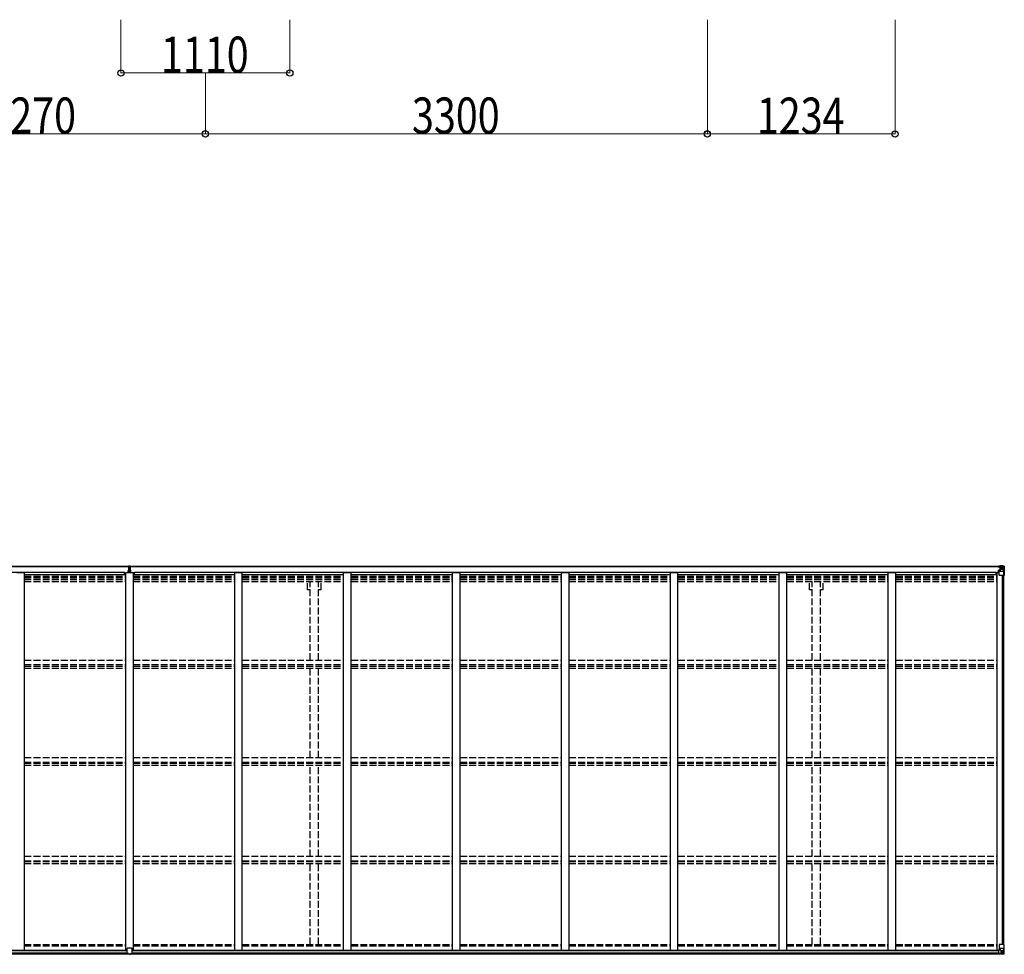
# Model space of a CAD drawing. Units: millimetres. Extents: x 0 to 79895, y 0 to 56430.
# Drawn here: x 32297 to 38769, y 13895 to 20037 of the extents above; entities that cross this region are included whole.
import ezdxf

# ---------------------------------------------------------------- set-up
doc = ezdxf.new("R2010")
doc.units = ezdxf.units.MM
doc.linetypes.add('YHIDDEN_1', pattern=[4, 3, -1])
for name, color, linetype, lineweight in [('YKK_13', 4, 'Continuous', 30), ('YKK_A1', 4, 'Continuous', 30), ('YKK_D', 6, 'Continuous', 13)]:
    doc.layers.add(name, color=color, linetype=linetype, lineweight=lineweight)
doc.styles.add('text-b', font='extslim2.shx', dxfattribs={"width": 0.8, "bigfont": 'extfont2.shx'})

msp = doc.modelspace()

# ---------------------------------------------------------------- linework, layer by layer
at = {"layer": 'YKK_13'}
for p, q in [((33012.6, 16447.5), (33017.5, 16447.8)), ((33012.6, 16444.5), (33012.6, 16447.5)), ((33017.6, 16444.8), (33012.6, 16444.5)), ((33012.6, 16443), (33012.6, 16444.5)), ((33013.6, 16442), (33017.6, 16442)), ((33013.6, 16440.1), (33013.6, 16442)), ((33013.6, 16440.1), (33017.6, 16440.1)), ((33013.6, 16436.5), (33013.6, 16440.1)), ((33017.5, 16447.8), (33019.1, 16447.9)), ((33019.1, 16444.9), (33017.6, 16444.8)), ((33017.6, 16442), (33017.6, 16444.8)), ((33017.6, 16442), (33017.6, 16431.3)), ((33019.1, 16447.9), (33025.6, 16447.5)), ((33019.1, 16447.9), (33019.1, 16444.9)), ((33025.6, 16444.5), (33019.1, 16444.9)), ((33020.6, 16442), (33024.6, 16442)), ((33020.6, 16442), (33020.6, 16431.3)), ((33024.6, 16440.1), (33024.6, 16442)), ((33025.6, 16447.5), (33025.6, 16444.5)), ((33025.6, 16443), (33025.6, 16444.5)), ((33010.6, 16416.4), (33017.6, 16416.5)), ((33010.6, 16415.9), (33010.6, 16416.4)), ((33017.6, 16416), (33010.6, 16415.9)), ((33010.6, 16415), (33010.6, 16415.9)), ((33010.6, 16415), (33017.6, 16415)), ((33010.6, 16414.5), (33010.6, 16415)), ((33017.6, 16414.5), (33010.6, 16414.5)), ((33010.6, 16403.7), (33010.6, 16414.5)), ((33013.6, 16436.5), (33017.6, 16436.5)), ((33013.6, 16428.3), (33013.6, 16436.5)), ((33013.6, 16428.3), (33017.6, 16428.3)), ((33013.6, 16416.4), (33013.6, 16428.3)), ((33017.6, 16431.3), (33020.6, 16431.3)), ((33017.6, 16424.2), (33017.6, 16431.3)), ((33017.6, 16424.2), (33020.6, 16424.2)), ((33017.6, 16414.6), (33017.6, 16424.2)), ((33017.6, 16414.6), (33020.6, 16414.6)), ((33017.6, 16407.5), (33017.6, 16414.6)), ((33017.6, 16407.5), (33020.6, 16407.5)), ((33017.6, 16407.5), (33017.6, 16403.7)), ((33020.6, 16440.1), (33024.6, 16440.1)), ((33020.6, 16436.5), (33024.6, 16436.5)), ((33020.6, 16424.2), (33020.6, 16431.3)), ((33020.6, 16428.3), (33024.6, 16428.3)), ((33020.6, 16414.6), (33020.6, 16424.2)), ((33020.6, 16416.5), (33027.6, 16416.4)), ((33027.6, 16415.9), (33020.6, 16416)), ((33020.6, 16415), (33027.6, 16415)), ((33020.6, 16407.5), (33020.6, 16414.6)), ((33027.6, 16414.5), (33020.6, 16414.5)), ((33020.6, 16407.5), (33020.6, 16403.7)), ((33024.6, 16436.5), (33024.6, 16440.1)), ((33024.6, 16428.3), (33024.6, 16436.5)), ((33024.6, 16416.4), (33024.6, 16428.3)), ((33027.6, 16416.4), (33027.6, 16415.9)), ((33027.6, 16415), (33027.6, 16415.9)), ((33027.6, 16415), (33027.6, 16414.5)), ((33027.6, 16403.7), (33027.6, 16414.5)), ((33002.6, 13901.6), (33002.6, 13934)), ((33034.6, 13935), (33003.6, 13935)), ((33035.6, 13901.6), (33035.6, 13934)), ((33002.6, 13901.6), (33002.6, 13901.6)), ((33012.6, 13900.9), (33003.6, 13900.9)), ((33012.6, 13895.8), (33012.6, 13900.9)), ((33019.1, 13895.4), (33012.6, 13895.8)), ((33019.1, 13895.4), (33025.6, 13895.8)), ((33025.6, 13895.8), (33025.6, 13900.9)), ((33025.6, 13900.9), (33034.6, 13900.9)), ((33035.6, 13901.6), (33035.6, 13901.6))]:
    msp.add_line(p, q, dxfattribs=at)
at = {"layer": 'YKK_13', "linetype": 'Continuous'}
for p, q in [((38729.1, 16442.7), (38729.1, 16443.7)), ((38730.1, 16442.7), (38729.1, 16442.7)), ((38729.1, 16442.7), (38729.1, 16441.1)), ((38735.1, 16441.1), (38729.1, 16441.1)), ((38729.1, 16441), (38729.1, 16441.1)), ((38730.1, 16443.7), (38730.1, 16442.7)), ((38735.1, 16442.7), (38730.1, 16442.7)), ((38730.1, 16441), (38745.1, 16440.8)), ((38735.3, 16446.2), (38733.6, 16445.8)), ((38735.1, 16441.1), (38735.1, 16442.7)), ((38735.1, 16441.1), (38745.1, 16441)), ((38735.1, 16441.1), (38735.1, 16441.1)), ((38735.3, 16446.2), (38735.6, 16446.2)), ((38735.6, 16446.2), (38735.6, 16445.8)), ((38737.1, 16441.9), (38737.1, 16443.7)), ((38737.1, 16443), (38745.1, 16443)), ((38737.1, 16442.9), (38745.1, 16442.9)), ((38745.1, 16441.9), (38737.1, 16441.9)), ((38740.6, 16448.4), (38747.1, 16448)), ((38740.6, 16447.5), (38740.6, 16448.4)), ((38747.1, 16447.1), (38740.6, 16447.5)), ((38740.6, 16447), (38740.6, 16447.5)), ((38740.6, 16447), (38745.6, 16447)), ((38740.6, 16447), (38740.6, 16446.6)), ((38740.6, 16446.6), (38745.6, 16446.5)), ((38740.6, 16446.6), (38740.6, 16445.8)), ((38741.6, 16440.6), (38741.6, 16440.9)), ((38741.6, 16420.9), (38741.6, 16440.6)), ((38745.5, 16440.6), (38741.6, 16440.6)), ((38745.1, 16442.9), (38745.1, 16443)), ((38745.1, 16441.9), (38745.1, 16442.9)), ((38745.1, 16441.9), (38745.6, 16441.9)), ((38745.1, 16441), (38745.1, 16441.9)), ((38745.1, 16440.8), (38745.1, 16441)), ((38745.1, 16441), (38745.1, 16441)), ((38745.1, 16440.8), (38745.1, 16440.8)), ((38745.6, 16447), (38745.6, 16421.5)), ((38745.6, 16442.3), (38747.1, 16442.3)), ((38759.1, 16447.3), (38747.1, 16448)), ((38747.1, 16448), (38747.1, 16421.9)), ((38747.1, 16447.9), (38759.1, 16447.1)), ((38768.2, 16446.7), (38759.1, 16447.3)), ((38759.2, 16447.1), (38767.2, 16446.6)), ((38762.3, 16442.2), (38765.1, 16445.9)), ((38766.3, 16445.6), (38766.3, 16445.6)), ((38766.3, 16385), (38766.3, 16445.6)), ((38768.2, 16446.7), (38768.2, 16446.7)), ((38768.2, 16446.7), (38768.2, 16446.7)), ((38769.1, 16445.7), (38769.1, 16385)), ((38769.1, 16445.7), (38769.1, 16445.7)), ((38714.6, 16404.3), (38735.1, 16404.3)), ((38730.6, 16419.9), (38731.6, 16419.9)), ((38730.6, 16404.3), (38730.6, 16419.9)), ((38731.6, 16418.1), (38730.6, 16418.1)), ((38730.6, 16408), (38735.1, 16408)), ((38731.6, 16419.9), (38731.6, 16418.1)), ((38735.7, 16419.9), (38731.6, 16419.9)), ((38731.6, 16418.1), (38735.1, 16418.1)), ((38735.1, 16386), (38735.1, 16419.1)), ((38759.1, 16411.7), (38735.1, 16411.7)), ((38746.3, 16421.6), (38736, 16420)), ((38736, 16419.3), (38746.3, 16421)), ((38736, 16420), (38736, 16419.3)), ((38766.3, 16385), (38736.1, 16385)), ((38741.6, 16437), (38745.6, 16437)), ((38741.6, 16428.8), (38745.6, 16428.8)), ((38745.6, 16438.7), (38747.1, 16438.7)), ((38745.6, 16425.2), (38747.1, 16425.2)), ((38746.3, 16421), (38746.3, 16421.6)), ((38748.1, 16438.7), (38747.1, 16438.7)), ((38759.1, 16438.7), (38747.1, 16438.7)), ((38759.1, 16425.2), (38747.1, 16425.2)), ((38752.7, 16433.5), (38751.7, 16433.5)), ((38751.7, 16433.5), (38751.7, 16432.5)), ((38751.7, 16432.5), (38752.7, 16432.5)), ((38754.6, 16435.4), (38753.7, 16435.4)), ((38753.7, 16435.4), (38753.7, 16434.4)), ((38753.7, 16431.6), (38753.7, 16430.6)), ((38753.7, 16430.6), (38754.6, 16430.6)), ((38754.6, 16434.4), (38754.6, 16435.4)), ((38754.6, 16430.6), (38754.6, 16431.6)), ((38756.5, 16433.5), (38755.6, 16433.5)), ((38755.6, 16432.5), (38756.5, 16432.5)), ((38756.5, 16432.5), (38756.5, 16433.5)), ((38761.5, 16438.7), (38759.1, 16438.8)), ((38759.1, 16425.2), (38759.1, 16425.2)), ((38759.1, 16425.2), (38761.5, 16425.2)), ((38765.7, 16411.9), (38759.1, 16411.7)), ((38761.5, 16425.2), (38761.5, 16438.7)), ((38765.7, 16411.9), (38761.6, 16424)), ((38769.1, 16385), (38766.3, 16385)), ((38730.6, 13922.7), (38730.6, 13902.6)), ((38740.6, 13923.7), (38731.6, 13923.6)), ((38735.1, 13958.9), (38735.1, 13925.8)), ((38759.1, 13933.2), (38735.1, 13933.2)), ((38736, 13925.5), (38746.3, 13923.9)), ((38736, 13924.9), (38736, 13925.5)), ((38743.6, 13923.7), (38736, 13924.9)), ((38769.1, 13959.9), (38736.1, 13959.9)), ((38747.1, 13923.7), (38740.6, 13923.7)), ((38746.3, 13923.9), (38746.3, 13923.7)), ((38747.1, 13923.7), (38747.1, 13896.9)), ((38747.1, 13919.7), (38759.1, 13919.7)), ((38765.7, 13933), (38759.1, 13933.2)), ((38759.1, 13919.7), (38759.1, 13919.7)), ((38759.1, 13919.7), (38761.5, 13919.7)), ((38761.5, 13919.7), (38761.5, 13906.2)), ((38765.7, 13933), (38761.6, 13920.9)), ((38766.3, 13959.9), (38766.3, 13899.3)), ((38769.1, 13899.2), (38769.1, 13959.9)), ((38730.6, 13902.6), (38730.6, 13902.5)), ((38730.6, 13902.5), (38740.6, 13902.4)), ((38731.6, 13901.9), (38740.6, 13901.8)), ((38740.6, 13896.5), (38740.6, 13902.4)), ((38759.1, 13897.6), (38740.6, 13896.5)), ((38759.1, 13906.1), (38747.1, 13906.1)), ((38747.1, 13897), (38759.1, 13897.8)), ((38752.7, 13912.4), (38751.7, 13912.4)), ((38751.7, 13912.4), (38751.7, 13911.4)), ((38751.7, 13911.4), (38752.7, 13911.4)), ((38754.6, 13914.3), (38753.7, 13914.3)), ((38753.7, 13914.3), (38753.7, 13913.3)), ((38753.7, 13910.5), (38753.7, 13909.5)), ((38753.7, 13909.5), (38754.6, 13909.5)), ((38754.6, 13913.3), (38754.6, 13914.3)), ((38754.6, 13909.5), (38754.6, 13910.5)), ((38756.5, 13912.4), (38755.6, 13912.4)), ((38755.6, 13911.4), (38756.5, 13911.4)), ((38756.5, 13911.4), (38756.5, 13912.4)), ((38761.5, 13906.2), (38759.1, 13906.1)), ((38768.2, 13898.2), (38759.1, 13897.6)), ((38759.2, 13897.8), (38767.2, 13898.3)), ((38762.3, 13902.7), (38765.1, 13899)), ((38766.3, 13899.2), (38766.3, 13899.3)), ((38768.2, 13898.2), (38768.2, 13898.2))]:
    msp.add_line(p, q, dxfattribs=at)
for centre in [(38754.1, 16433), (38754.1, 13911.9)]:
    msp.add_circle(centre, 5.3, dxfattribs=at)
at = {"layer": 'YKK_13'}
for centre, start, end in [((33013.6, 16443), 180, 270), ((33024.6, 16443), 270, 0), ((33003.6, 13934), 90, 180), ((33034.6, 13934), 0, 90)]:
    msp.add_arc(centre, 1, start, end, dxfattribs=at)
at = {"layer": 'YKK_13', "linetype": 'Continuous'}
for centre, radius, start, end in [((38730, 16448.7), 7.69, 263.56574, 271.03001), ((38745.1, 16443.5), 0.5, 270.00309, 0.00198), ((38745.1, 16443.4), 0.5, 269.99891, 359.99891), ((38745.1, 16440.5), 0.5, 359.95536, 89.47105), ((38745.1, 16440.3), 0.513, 358.95293, 88.11972), ((38765, 16445.7), 1.28, 357.54105, 48.82169), ((38767, 16459.3), 12.7, 264.89689, 270.75534), ((38768.1, 16445.7), 0.999, 0.04917, 86.5576), ((38768.1, 16445.7), 1, 359.99921, 86.49983), ((38768.1, 16445.7), 0.999, 0.04917, 86.5576), ((38736.1, 16419.1), 0.937, 96.73234, 177.67791), ((38736.1, 16418.4), 0.937, 96.73234, 177.67791), ((38736.1, 16386), 1, 180, 270), ((38746.2, 16422.6), 0.937, 276.73234, 357.67791), ((38746.2, 16421.9), 0.937, 276.73234, 357.67791), ((38752.7, 16434.4), 0.96, 270, 0), ((38752.7, 16431.6), 0.96, 0, 90), ((38755.6, 16434.4), 0.96, 180, 270), ((38755.6, 16431.6), 0.96, 90, 180), ((38736.1, 13958.9), 1, 90, 180), ((38736.1, 13926.5), 0.937, 182.32209, 263.26766), ((38736.1, 13925.8), 0.937, 182.32209, 263.26766), ((38746.2, 13923), 0.937, 50.93398, 83.26766), ((38752.7, 13913.3), 0.96, 270, 0), ((38752.7, 13910.5), 0.96, 0, 90), ((38755.6, 13913.3), 0.96, 180, 270), ((38755.6, 13910.5), 0.96, 90, 180), ((38765, 13899.2), 1.28, 311.17831, 2.45895), ((38767, 13885.6), 12.7, 89.24466, 95.10311), ((38768.1, 13899.2), 0.999, 273.4424, 359.95083), ((38768.1, 13899.2), 1, 273.50017, 0.00079), ((38768.1, 13899.2), 0.999, 273.4424, 359.95083)]:
    msp.add_arc(centre, radius, start, end, dxfattribs=at)
at = {"layer": 'YKK_13'}
for centre, major_axis, ratio, start_param, end_param in [((33017.7, 16444.8), (0.18, -2.99), 0.008711, 3.141593, 4.711324), ((32845.8, 16434.3), (171.9, 10.5), 0.017422, 6.282119, 6.283185), ((33003.6, 13901.6), (1, -0.012), 0.707053, 3.204482, 4.721114)]:
    msp.add_ellipse(centre, major_axis=major_axis, ratio=ratio, start_param=start_param, end_param=end_param, dxfattribs=at)
at = {"layer": 'YKK_13', "linetype": 'Continuous'}
for centre, major_axis, ratio, start_param, end_param in [((38764.3, 16438.6), (-0.03, 5), 0.573921, 0.767272, 1.551125), ((38766, 16443.7), (0.02, 3), 0.466854, 0.125683, 0.759696), ((38766.2, 16446.8), (-2, 0.12), 0.060933, 2.071256, 3.14534), ((38567.2, 16459), (-201, 12.4), 0.060933, 3.14534, 3.145839), ((38840.9, 16438.7), (-81.7, 0), 0.061163, 6.282413, 6.283185), ((38762.9, 16425.2), (0, 3), 0.468246, 1.577288, 2.012794), ((38765, 16414.2), (-0.85, 2.32), 0.403757, 3.00878, 3.974439)]:
    msp.add_ellipse(centre, major_axis=major_axis, ratio=ratio, start_param=start_param, end_param=end_param, dxfattribs=at)
at = {"layer": 'YKK_13', "linetype": 'Continuous', "extrusion": (0, 0, -1)}
for centre, major_axis, ratio, start_param, end_param in [((38731.6, 13922.7), (-1, -0.021), 0.906239, 0.018705, 1.589501), ((38762.9, 13919.6), (0, -3), 0.468246, 1.577288, 2.012794), ((38765, 13930.7), (-0.85, -2.32), 0.403757, 3.00878, 3.974439), ((38731.6, 13902.6), (-1, 0.012), 0.707053, 4.703664, 6.124411), ((38840.9, 13906.1), (-81.7, 0), 0.061163, 6.282413, 6.283185), ((38764.3, 13906.3), (-0.03, -5), 0.573921, 0.767272, 1.551125), ((38766, 13901.2), (0.02, -3), 0.466854, 0.125683, 0.759696), ((38766.2, 13898.1), (-2, -0.12), 0.060933, 2.071256, 3.14534), ((38567.2, 13885.9), (-201, -12.4), 0.060933, 3.14534, 3.145839)]:
    msp.add_ellipse(centre, major_axis=major_axis, ratio=ratio, start_param=start_param, end_param=end_param, dxfattribs=at)
at = {"layer": 'YKK_13', "extrusion": (0, 0, -1)}
msp.add_ellipse((33034.6, 13901.6), major_axis=(-1, -0.012), ratio=0.707053, start_param=3.204482, end_param=4.721114, dxfattribs=at)
at = {"layer": 'YKK_A1'}
for p, q in [((27292.6, 16445.8), (33012.6, 16445.8)), ((27292.6, 16443.7), (33012.6, 16443.7)), ((33017.6, 16445.8), (33017.6, 16445.8)), ((33025.6, 16445.8), (38745.6, 16445.8)), ((33025.6, 16443.7), (38745.6, 16443.7)), ((27323.6, 16405.5), (32986.6, 16405.5)), ((32278.1, 16403.7), (32328.1, 16403.7)), ((32328.1, 13923.5), (32328.1, 16403.7)), ((32328.1, 16390.4), (32994.1, 16390.4)), ((32986.6, 16390.4), (32986.6, 16405.5)), ((32994.1, 16403.7), (33044.1, 16403.7)), ((32994.1, 13923.5), (32994.1, 16403.7)), ((33044.1, 13923.5), (33044.1, 16403.7)), ((33044.1, 16390.4), (33710.1, 16390.4)), ((33051.6, 16405.5), (38714.6, 16405.5)), ((33051.6, 16390.4), (33051.6, 16405.5)), ((33710.1, 16403.7), (33760.1, 16403.7)), ((33710.1, 13923.5), (33710.1, 16403.7)), ((33760.1, 13923.5), (33760.1, 16403.7)), ((33760.1, 16390.4), (34426.1, 16390.4)), ((34426.1, 16403.7), (34476.1, 16403.7)), ((34426.1, 13923.5), (34426.1, 16403.7)), ((34476.1, 13923.5), (34476.1, 16403.7)), ((34476.1, 16390.4), (35142.1, 16390.4)), ((35142.1, 16403.7), (35192.1, 16403.7)), ((35142.1, 13923.5), (35142.1, 16403.7)), ((35192.1, 13923.5), (35192.1, 16403.7)), ((35192.1, 16390.4), (35858.1, 16390.4)), ((35858.1, 16403.7), (35908.1, 16403.7)), ((35858.1, 13923.5), (35858.1, 16403.7)), ((35908.1, 13923.5), (35908.1, 16403.7)), ((35908.1, 16390.4), (36574.1, 16390.4)), ((36574.1, 16403.7), (36624.1, 16403.7)), ((36574.1, 13923.5), (36574.1, 16403.7)), ((36624.1, 13923.5), (36624.1, 16403.7)), ((36624.1, 16390.4), (37290.1, 16390.4)), ((37290.1, 16403.7), (37340.1, 16403.7)), ((37290.1, 13923.5), (37290.1, 16403.7)), ((37340.1, 13923.5), (37340.1, 16403.7)), ((37340.1, 16390.4), (38006.1, 16390.4)), ((38006.1, 16403.7), (38056.1, 16403.7)), ((38006.1, 13923.5), (38006.1, 16403.7)), ((38056.1, 13923.5), (38056.1, 16403.7)), ((38056.1, 16390.4), (38722.1, 16390.4)), ((38714.6, 16390.4), (38714.6, 16405.5)), ((38735.1, 16404.1), (38722.1, 16404.1)), ((38722.1, 13923.5), (38722.1, 16404.1)), ((38757.4, 13959.9), (38757.4, 16385)), ((38758.1, 13959.9), (38758.1, 16385)), ((38767.1, 13959.9), (38767.1, 16385)), ((27307.1, 13923.5), (33002.6, 13923.5)), ((27307.6, 13921.2), (33002.6, 13921.2)), ((33035.6, 13923.5), (38731.2, 13923.5)), ((33035.6, 13921.2), (38730.6, 13921.2)), ((27297.6, 13898.1), (33012.6, 13898.1)), ((27307.6, 13905.5), (33002.6, 13905.5)), ((33025.6, 13898.1), (38740.6, 13898.1)), ((33035.6, 13905.5), (38730.6, 13905.5))]:
    msp.add_line(p, q, dxfattribs=at)
at = {"layer": 'YKK_A1', "linetype": 'YHIDDEN_1', "ltscale": 15}
for p, q in [((32328.1, 16381.1), (32994.1, 16381.1)), ((33044.1, 16381.1), (33710.1, 16381.1)), ((33760.1, 16381.1), (34426.1, 16381.1)), ((34476.1, 16381.1), (35142.1, 16381.1)), ((35192.1, 16381.1), (35858.1, 16381.1)), ((35908.1, 16381.1), (36574.1, 16381.1)), ((36624.1, 16381.1), (37290.1, 16381.1)), ((37340.1, 16381.1), (38006.1, 16381.1)), ((38056.1, 16381.1), (38722.1, 16381.1)), ((32328.1, 16374), (32994.1, 16374)), ((32328.1, 16370.2), (32994.1, 16370.2)), ((32328.1, 16358.9), (32994.1, 16358.9)), ((32328.1, 16346), (32994.1, 16346)), ((33044.1, 16374), (33710.1, 16374)), ((33044.1, 16370.2), (33710.1, 16370.2)), ((33044.1, 16358.9), (33710.1, 16358.9)), ((33044.1, 16346), (33710.1, 16346)), ((33760.1, 16374), (34426.1, 16374)), ((33760.1, 16370.2), (34426.1, 16370.2)), ((33760.1, 16358.9), (34426.1, 16358.9)), ((33760.1, 16346), (34426.1, 16346)), ((34187.9, 16289.8), (34187.9, 16346)), ((34205.6, 15828.6), (34205.6, 16346)), ((34260.6, 15828.6), (34260.6, 16346)), ((34278.3, 16289.8), (34278.3, 16346)), ((34476.1, 16374), (35142.1, 16374)), ((34476.1, 16370.2), (35142.1, 16370.2)), ((34476.1, 16358.9), (35142.1, 16358.9)), ((34476.1, 16346), (35142.1, 16346)), ((35192.1, 16374), (35858.1, 16374)), ((35192.1, 16370.2), (35858.1, 16370.2)), ((35192.1, 16358.9), (35858.1, 16358.9)), ((35192.1, 16346), (35858.1, 16346)), ((35908.1, 16374), (36574.1, 16374)), ((35908.1, 16370.2), (36574.1, 16370.2)), ((35908.1, 16358.9), (36574.1, 16358.9)), ((35908.1, 16346), (36574.1, 16346)), ((36624.1, 16374), (37290.1, 16374)), ((36624.1, 16370.2), (37290.1, 16370.2)), ((36624.1, 16358.9), (37290.1, 16358.9)), ((36624.1, 16346), (37290.1, 16346)), ((37340.1, 16374), (38006.1, 16374)), ((37340.1, 16370.2), (38006.1, 16370.2)), ((37340.1, 16358.9), (38006.1, 16358.9)), ((37340.1, 16346), (38006.1, 16346)), ((37487.9, 16289.8), (37487.9, 16346)), ((37505.6, 15828.6), (37505.6, 16346)), ((37560.6, 15828.6), (37560.6, 16346)), ((37578.3, 16289.8), (37578.3, 16346)), ((38056.1, 16374), (38722.1, 16374)), ((38056.1, 16370.2), (38722.1, 16370.2)), ((38056.1, 16358.9), (38722.1, 16358.9)), ((38056.1, 16346), (38722.1, 16346)), ((34205.6, 16289.8), (34187.9, 16289.8)), ((34278.3, 16289.8), (34260.6, 16289.8)), ((37505.6, 16289.8), (37487.9, 16289.8)), ((37578.3, 16289.8), (37560.6, 16289.8)), ((32328.1, 15828.6), (32994.1, 15828.6)), ((32328.1, 15799.6), (32994.1, 15799.6)), ((33044.1, 15828.6), (33710.1, 15828.6)), ((33044.1, 15799.6), (33710.1, 15799.6)), ((33760.1, 15828.6), (34426.1, 15828.6)), ((33760.1, 15799.6), (34426.1, 15799.6)), ((34476.1, 15828.6), (35142.1, 15828.6)), ((34476.1, 15799.6), (35142.1, 15799.6)), ((35192.1, 15828.6), (35858.1, 15828.6)), ((35192.1, 15799.6), (35858.1, 15799.6)), ((35908.1, 15828.6), (36574.1, 15828.6)), ((35908.1, 15799.6), (36574.1, 15799.6)), ((36624.1, 15828.6), (37290.1, 15828.6)), ((36624.1, 15799.6), (37290.1, 15799.6)), ((37340.1, 15828.6), (38006.1, 15828.6)), ((37340.1, 15799.6), (38006.1, 15799.6)), ((38056.1, 15828.6), (38722.1, 15828.6)), ((38056.1, 15799.6), (38722.1, 15799.6)), ((32328.1, 15789.5), (32994.1, 15789.5)), ((32328.1, 15776.6), (32994.1, 15776.6)), ((33044.1, 15789.5), (33710.1, 15789.5)), ((33044.1, 15776.6), (33710.1, 15776.6)), ((33760.1, 15789.5), (34426.1, 15789.5)), ((33760.1, 15776.6), (34426.1, 15776.6)), ((34205.6, 15188.1), (34205.6, 15776.6)), ((34260.6, 15188.1), (34260.6, 15776.6)), ((34476.1, 15789.5), (35142.1, 15789.5)), ((34476.1, 15776.6), (35142.1, 15776.6)), ((35192.1, 15789.5), (35858.1, 15789.5)), ((35192.1, 15776.6), (35858.1, 15776.6)), ((35908.1, 15789.5), (36574.1, 15789.5)), ((35908.1, 15776.6), (36574.1, 15776.6)), ((36624.1, 15789.5), (37290.1, 15789.5)), ((36624.1, 15776.6), (37290.1, 15776.6)), ((37340.1, 15789.5), (38006.1, 15789.5)), ((37340.1, 15776.6), (38006.1, 15776.6)), ((37505.6, 15188.1), (37505.6, 15776.6)), ((37560.6, 15188.1), (37560.6, 15776.6)), ((38056.1, 15789.5), (38722.1, 15789.5)), ((38056.1, 15776.6), (38722.1, 15776.6)), ((32328.1, 15188.1), (32994.1, 15188.1)), ((32328.1, 15158.7), (32994.1, 15158.7)), ((32328.1, 15151.5), (32994.1, 15151.5)), ((33044.1, 15188.1), (33710.1, 15188.1)), ((33044.1, 15158.7), (33710.1, 15158.7)), ((33044.1, 15151.5), (33710.1, 15151.5)), ((33760.1, 15188.1), (34426.1, 15188.1)), ((33760.1, 15158.7), (34426.1, 15158.7)), ((33760.1, 15151.5), (34426.1, 15151.5)), ((34476.1, 15188.1), (35142.1, 15188.1)), ((34476.1, 15158.7), (35142.1, 15158.7)), ((34476.1, 15151.5), (35142.1, 15151.5)), ((35192.1, 15188.1), (35858.1, 15188.1)), ((35192.1, 15158.7), (35858.1, 15158.7)), ((35192.1, 15151.5), (35858.1, 15151.5)), ((35908.1, 15188.1), (36574.1, 15188.1)), ((35908.1, 15158.7), (36574.1, 15158.7)), ((35908.1, 15151.5), (36574.1, 15151.5)), ((36624.1, 15188.1), (37290.1, 15188.1)), ((36624.1, 15158.7), (37290.1, 15158.7)), ((36624.1, 15151.5), (37290.1, 15151.5)), ((37340.1, 15188.1), (38006.1, 15188.1)), ((37340.1, 15158.7), (38006.1, 15158.7)), ((37340.1, 15151.5), (38006.1, 15151.5)), ((38056.1, 15188.1), (38722.1, 15188.1)), ((38056.1, 15158.7), (38722.1, 15158.7)), ((38056.1, 15151.5), (38722.1, 15151.5)), ((32328.1, 15138.6), (32994.1, 15138.6)), ((33044.1, 15138.6), (33710.1, 15138.6)), ((33760.1, 15138.6), (34426.1, 15138.6)), ((34205.6, 14539.3), (34205.6, 15138.6)), ((34260.6, 14539.3), (34260.6, 15138.6)), ((34476.1, 15138.6), (35142.1, 15138.6)), ((35192.1, 15138.6), (35858.1, 15138.6)), ((35908.1, 15138.6), (36574.1, 15138.6)), ((36624.1, 15138.6), (37290.1, 15138.6)), ((37340.1, 15138.6), (38006.1, 15138.6)), ((37505.6, 14539.3), (37505.6, 15138.6)), ((37560.6, 14539.3), (37560.6, 15138.6)), ((38056.1, 15138.6), (38722.1, 15138.6)), ((32328.1, 14539.3), (32994.1, 14539.3)), ((32328.1, 14509.5), (32994.1, 14509.5)), ((32328.1, 14505.6), (32994.1, 14505.6)), ((33044.1, 14539.3), (33710.1, 14539.3)), ((33044.1, 14509.5), (33710.1, 14509.5)), ((33044.1, 14505.6), (33710.1, 14505.6)), ((33760.1, 14539.3), (34426.1, 14539.3)), ((33760.1, 14509.5), (34426.1, 14509.5)), ((33760.1, 14505.6), (34426.1, 14505.6)), ((34476.1, 14539.3), (35142.1, 14539.3)), ((34476.1, 14509.5), (35142.1, 14509.5)), ((34476.1, 14505.6), (35142.1, 14505.6)), ((35192.1, 14539.3), (35858.1, 14539.3)), ((35192.1, 14509.5), (35858.1, 14509.5)), ((35192.1, 14505.6), (35858.1, 14505.6)), ((35908.1, 14539.3), (36574.1, 14539.3)), ((35908.1, 14509.5), (36574.1, 14509.5)), ((35908.1, 14505.6), (36574.1, 14505.6)), ((36624.1, 14539.3), (37290.1, 14539.3)), ((36624.1, 14509.5), (37290.1, 14509.5)), ((36624.1, 14505.6), (37290.1, 14505.6)), ((37340.1, 14539.3), (38006.1, 14539.3)), ((37340.1, 14509.5), (38006.1, 14509.5)), ((37340.1, 14505.6), (38006.1, 14505.6)), ((38056.1, 14539.3), (38722.1, 14539.3)), ((38056.1, 14509.5), (38722.1, 14509.5)), ((38056.1, 14505.6), (38722.1, 14505.6)), ((32328.1, 14492.6), (32994.2, 14492.6)), ((33044.2, 14492.6), (33710.1, 14492.6)), ((33760.1, 14492.6), (34426.1, 14492.6)), ((34205.6, 13960.8), (34205.6, 14492.6)), ((34260.6, 13960.8), (34260.6, 14492.6)), ((34476.1, 14492.6), (35142.1, 14492.6)), ((35192.1, 14492.6), (35858.1, 14492.6)), ((35908.1, 14492.6), (36574.1, 14492.6)), ((36624.1, 14492.6), (37290.1, 14492.6)), ((37340.1, 14492.6), (38006.1, 14492.6)), ((37505.6, 13960.8), (37505.6, 14492.6)), ((37560.6, 13960.8), (37560.6, 14492.6)), ((38056.1, 14492.6), (38722.2, 14492.6)), ((32328.1, 13960.8), (32994.1, 13960.8)), ((32328.1, 13951.7), (32994.1, 13951.7)), ((33044.1, 13960.8), (33710.1, 13960.8)), ((33044.1, 13951.7), (33710.1, 13951.7)), ((33760.1, 13960.8), (34426.1, 13960.8)), ((33760.1, 13951.7), (34426.1, 13951.7)), ((34476.1, 13960.8), (35142.1, 13960.8)), ((34476.1, 13951.7), (35142.1, 13951.7)), ((35192.1, 13960.8), (35858.1, 13960.8)), ((35192.1, 13951.7), (35858.1, 13951.7)), ((35908.1, 13960.8), (36574.1, 13960.8)), ((35908.1, 13951.7), (36574.1, 13951.7)), ((36624.1, 13960.8), (37290.1, 13960.8)), ((36624.1, 13951.7), (37290.1, 13951.7)), ((37340.1, 13960.8), (38006.1, 13960.8)), ((37340.1, 13951.7), (38006.1, 13951.7)), ((38056.1, 13960.8), (38722.1, 13960.8)), ((38056.1, 13951.7), (38722.1, 13951.7))]:
    msp.add_line(p, q, dxfattribs=at)
at = {"layer": 'YKK_D'}
for p, q in [((32962.1, 20036.9), (32962.1, 19685.9)), ((34072.1, 20036.9), (34072.1, 19685.9)), ((36817.1, 20036.9), (36817.1, 19285.9)), ((36817.1, 20036.9), (36817.1, 19284.9)), ((38051.1, 20036.9), (38051.1, 19284.9)), ((32962.1, 19686.9), (34072.1, 19686.9)), ((33517.1, 19685.9), (33517.1, 19285.9)), ((33517.1, 19685.9), (33517.1, 19285.9)), ((31247.1, 19286.9), (33517.1, 19286.9)), ((33517.1, 19286.9), (36817.1, 19286.9)), ((36817.1, 19285.9), (38051.1, 19285.9))]:
    msp.add_line(p, q, dxfattribs=at)
at = {"layer": 'YKK_D', "linetype": 'ByBlock', "lineweight": -2}
for centre in [(32962.1, 19686.9), (34072.1, 19686.9), (33517.1, 19286.9), (33517.1, 19286.9), (36817.1, 19286.9), (36817.1, 19285.9), (38051.1, 19285.9)]:
    msp.add_circle(centre, 20.8, dxfattribs=at)

# ---------------------------------------------------------------- texts
at = {"layer": 'YKK_D', "style": 'text-b', "width": 0.8}
for s, p in [('1110', (33225.2, 19687.9)), ('2270', (32090.2, 19287.9)), ('3300', (34875.2, 19287.9)), ('1234', (37142.2, 19286.9))]:
    msp.add_text(s, height=238, dxfattribs=at).set_placement(p)

doc.saveas('drawing.dxf')
